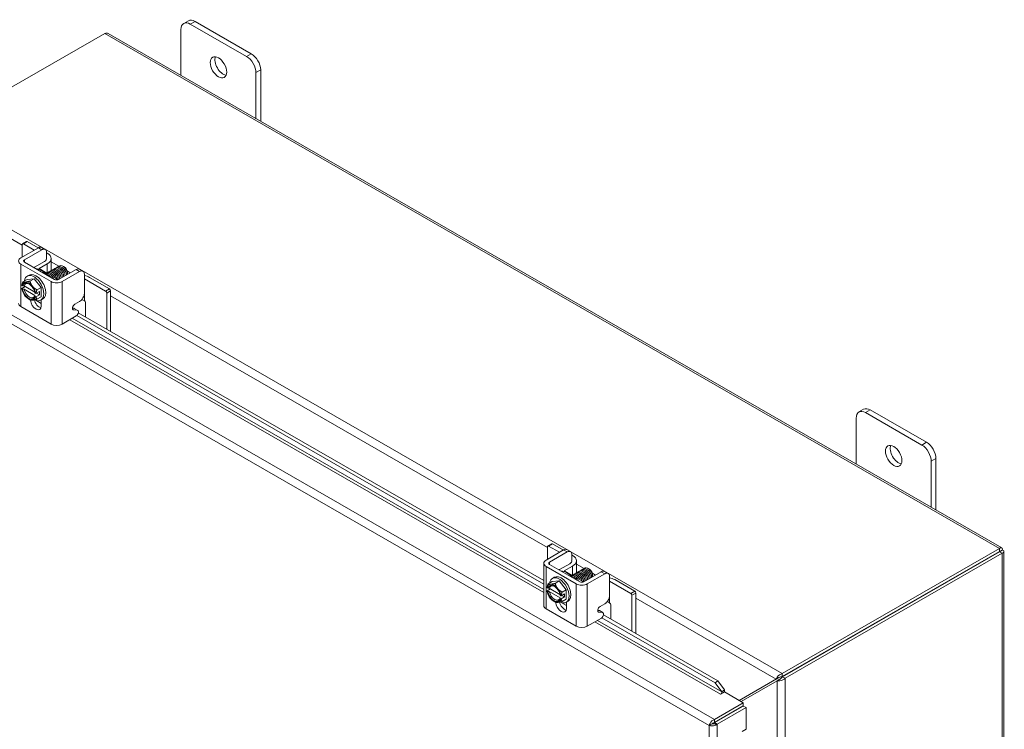
# Model space of a CAD drawing. Units: inches. Extents: x 8 to 165, y 5 to 100.
# Drawn here: x 146 to 165, y 84 to 98 of the extents above; entities that cross this region are included whole.
import ezdxf

# ---------------------------------------------------------------- set-up
doc = ezdxf.new("R2010")
doc.units = ezdxf.units.IN
doc.header["$LTSCALE"] = 10
doc.header["$MEASUREMENT"] = 0
doc.layers.add('Visible (ANSI)', color=7, linetype='Continuous', lineweight=5)
doc.layers.add('Visible Narrow (ANSI)', color=7, linetype='Continuous', lineweight=5)

msp = doc.modelspace()

# ---------------------------------------------------------------- linework, layer by layer
at = {"layer": 'Visible (ANSI)'}
for p, q in [((149.3424, 97.5072), (149.25401, 97.4563)), ((149.37877, 97.44404), (150.43943, 96.83325)), ((150.52782, 96.88415), (149.46716, 97.49494)), ((143.67239, 94.90756), (147.76618, 97.26502)), ((147.82948, 97.26398), (164.67285, 87.56453)), ((149.20199, 96.4736), (149.20199, 97.34145)), ((150.61621, 96.52706), (150.61621, 95.65921)), ((150.7046, 95.60831), (150.7046, 96.57796)), ((146.18395, 93.03491), (146.51429, 93.22514)), ((146.21164, 93.28573), (146.21164, 93.05086)), ((146.21788, 93.29951), (146.29142, 93.34186)), ((146.43686, 93.18055), (146.23285, 93.29804)), ((146.25042, 92.99664), (146.58076, 93.18687)), ((146.30639, 93.34038), (146.5104, 93.2229)), ((146.6433, 93.19324), (146.57683, 93.23152)), ((146.66984, 93.13517), (146.66984, 93.02929)), ((146.66984, 93.13109), (146.68293, 93.12355)), ((146.75615, 93.02175), (146.75615, 92.79367)), ((146.75388, 92.587), (146.18395, 92.9152)), ((146.82035, 92.62527), (146.25042, 92.95347)), ((146.63131, 92.96678), (146.43933, 92.85623)), ((146.52807, 92.83078), (146.68293, 92.91995)), ((146.67493, 92.74621), (146.52807, 92.83078)), ((147.22564, 92.8155), (146.8953, 92.62527)), ((146.99949, 92.86287), (146.99048, 92.8681)), ((147.35465, 92.7836), (147.28818, 92.82188)), ((146.22249, 92.58333), (146.30098, 92.62852)), ((146.30098, 92.62852), (146.43356, 92.64068)), ((146.30381, 92.68898), (146.33917, 92.70934)), ((146.35508, 92.59548), (146.43356, 92.64068)), ((146.43356, 92.64068), (146.56614, 92.47583)), ((146.88976, 92.6225), (146.8186, 92.66347)), ((147.29211, 92.77723), (146.96177, 92.587)), ((147.06288, 92.75278), (147.06288, 92.74527)), ((147.06288, 92.74011), (147.06288, 92.72852)), ((147.38119, 92.36568), (147.38119, 92.72553)), ((147.78142, 92.40628), (147.38296, 92.63573)), ((147.47842, 92.66546), (147.85496, 92.44863)), ((146.26866, 92.49075), (146.20461, 92.45387)), ((146.21822, 92.50432), (146.20466, 92.51213)), ((146.20466, 92.45081), (146.21822, 92.443)), ((146.44702, 92.38804), (146.24548, 92.50409)), ((146.24548, 92.44278), (146.45051, 92.32471)), ((146.48766, 92.43063), (146.56614, 92.47583)), ((146.56614, 92.47583), (146.56614, 92.29882)), ((146.33405, 92.25367), (146.35414, 92.24201)), ((146.46447, 92.36252), (146.45091, 92.37033)), ((146.45091, 92.30901), (146.46447, 92.3012)), ((146.53432, 92.39966), (146.46977, 92.36249)), ((146.53432, 92.33834), (146.46977, 92.30117)), ((146.48108, 92.369), (146.53432, 92.33834)), ((146.48766, 92.25362), (146.56614, 92.29882)), ((146.53432, 92.33834), (146.53432, 92.39966)), ((146.56331, 92.23836), (146.59866, 92.25872)), ((146.56968, 92.24203), (146.56968, 92.12287)), ((147.80263, 92.36954), (147.80263, 91.69172)), ((147.87617, 92.41188), (147.87617, 91.64937)), ((146.75388, 91.78587), (146.18395, 92.11407)), ((147.1796, 92.08389), (147.15752, 92.08558)), ((147.25562, 92.04275), (147.18915, 92.08102)), ((147.20219, 92.1596), (147.29211, 92.21138)), ((147.38296, 92.22696), (147.38332, 92.22676)), ((147.40453, 92.19001), (147.40453, 91.92097)), ((146.96177, 91.78587), (147.22915, 91.93984)), ((147.24607, 92.04561), (147.1803, 92.05065)), ((156.04039, 86.87806), (147.23791, 91.94707)), ((156.04039, 86.94791), (147.26729, 92.00001)), ((161.92992, 89.14408), (161.92992, 90.01193)), ((162.07032, 90.17768), (161.98193, 90.12678)), ((162.10669, 90.11452), (163.16735, 89.50373)), ((163.25574, 89.55463), (162.19508, 90.16542)), ((163.34413, 89.19754), (163.34413, 88.32969)), ((163.43252, 88.27879), (163.43252, 89.24844)), ((156.11738, 87.59877), (156.19092, 87.64112)), ((156.20589, 87.63964), (156.4099, 87.52216)), ((156.08345, 87.33417), (156.41379, 87.5244)), ((156.11113, 87.58499), (156.11113, 87.35012)), ((156.33636, 87.47981), (156.13235, 87.5973)), ((156.14991, 87.2959), (156.48026, 87.48613)), ((156.54279, 87.4925), (156.47633, 87.53078)), ((156.56934, 87.43443), (156.56934, 87.32855)), ((156.56934, 87.43035), (156.58242, 87.42281)), ((164.63109, 87.55316), (160.5373, 85.19571)), ((164.63109, 87.49267), (160.5373, 85.13521)), ((164.63159, 87.4918), (160.5378, 85.13434)), ((160.59013, 85.10421), (164.68392, 87.46167)), ((164.63109, 87.49267), (164.63109, 87.55316)), ((164.63159, 87.49228), (164.68392, 87.52241)), ((164.63159, 87.4918), (164.68392, 87.46167)), ((164.71475, 87.49204), (164.71475, 68.01803)), ((156.04039, 86.47318), (156.04039, 87.27432)), ((156.71984, 86.92453), (156.14991, 87.25273)), ((156.5308, 87.26604), (156.33882, 87.15549)), ((156.65564, 87.32101), (156.65564, 87.09293)), ((156.65337, 86.88626), (156.08345, 87.21446)), ((156.42756, 87.13004), (156.58242, 87.21921)), ((156.57442, 87.04547), (156.42756, 87.13004)), ((157.12514, 87.11476), (156.7948, 86.92453)), ((157.1916, 87.07649), (156.86126, 86.88626)), ((156.89899, 87.16213), (156.88997, 87.16736)), ((156.96238, 87.05204), (156.96238, 87.04453)), ((157.25414, 87.08286), (157.18768, 87.12114)), ((156.12199, 86.88259), (156.20047, 86.92778)), ((156.20047, 86.92778), (156.33305, 86.93994)), ((156.20331, 86.98824), (156.23866, 87.0086)), ((156.25457, 86.89474), (156.33305, 86.93994)), ((156.33305, 86.93994), (156.46564, 86.77509)), ((156.78925, 86.92176), (156.7181, 86.96273)), ((156.96238, 87.03937), (156.96238, 87.02778)), ((157.28069, 86.66494), (157.28069, 87.02479)), ((157.68091, 86.70554), (157.28246, 86.93499)), ((157.37792, 86.96472), (157.75445, 86.74789)), ((156.16815, 86.79001), (156.1041, 86.75313)), ((156.11772, 86.80358), (156.10416, 86.81139)), ((156.10416, 86.75007), (156.11772, 86.74226)), ((156.34652, 86.6873), (156.14498, 86.80335)), ((156.14498, 86.74204), (156.35001, 86.62397)), ((156.43382, 86.69892), (156.36927, 86.66175)), ((156.38715, 86.72989), (156.46564, 86.77509)), ((156.43382, 86.6376), (156.43382, 86.69892)), ((156.46564, 86.77509), (156.46564, 86.59808)), ((157.77566, 86.71114), (157.77566, 85.94863)), ((156.23355, 86.55293), (156.25364, 86.54127)), ((156.36396, 86.66178), (156.3504, 86.66959)), ((156.3504, 86.60827), (156.36396, 86.60046)), ((156.43382, 86.6376), (156.36927, 86.60043)), ((156.38058, 86.66826), (156.43382, 86.6376)), ((156.38715, 86.55288), (156.46564, 86.59808)), ((156.4628, 86.53762), (156.49816, 86.55798)), ((156.46917, 86.54129), (156.46917, 86.42213)), ((157.10169, 86.45886), (157.1916, 86.51064)), ((157.28246, 86.52622), (157.28281, 86.52602)), ((157.30402, 86.48927), (157.30402, 86.22023)), ((157.70212, 86.6688), (157.70212, 85.99098)), ((156.65337, 86.08513), (156.08345, 86.41333)), ((157.0791, 86.38315), (157.05701, 86.38484)), ((157.14557, 86.34487), (157.0798, 86.34991)), ((157.15511, 86.34201), (157.08864, 86.38028)), ((156.86126, 86.08513), (157.12865, 86.2391)), ((159.26974, 85.0184), (157.1374, 86.24633)), ((159.32127, 85.05858), (157.16678, 86.29927)), ((160.5373, 85.19571), (160.5373, 85.13521)), ((159.32127, 85.05858), (159.26974, 85.0184)), ((159.26974, 85.0184), (159.39423, 84.84716)), ((159.44576, 84.88734), (159.32127, 85.05858)), ((160.42278, 85.08989), (159.72617, 84.68563)), ((160.47274, 85.11865), (159.72637, 84.68551)), ((159.76317, 84.66432), (160.44128, 85.05785)), ((160.47168, 85.11805), (160.42278, 85.08989)), ((160.49008, 85.08595), (160.44128, 85.05785)), ((160.47177, 85.11811), (160.47168, 85.11805)), ((160.5378, 85.13434), (160.59013, 85.10421)), ((159.44722, 84.84626), (159.37266, 84.80332)), ((159.39423, 84.84716), (159.44576, 84.88734)), ((159.39423, 84.84716), (159.39442, 84.846)), ((159.44595, 84.88618), (159.44576, 84.88734)), ((159.44722, 84.84626), (159.80063, 84.64275)), ((159.80063, 84.64275), (159.25634, 84.32931)), ((159.37252, 84.80341), (159.37266, 84.80349)), ((159.37266, 84.80332), (159.37252, 84.80341)), ((159.80063, 84.58225), (159.80063, 84.64275)), ((159.25634, 84.26881), (159.80063, 84.58225)), ((159.25684, 84.26794), (159.80113, 84.58138)), ((159.30916, 84.23781), (159.85346, 84.55125)), ((159.80113, 84.58138), (159.85346, 84.55125)), ((159.85346, 84.55125), (159.85346, 84.14264)), ((159.25634, 84.26881), (159.25634, 84.32931)), ((159.25684, 84.26794), (159.30916, 84.23781)), ((159.21264, 84.24297), (159.16032, 84.21284)), ((159.77889, 84.0997), (159.85346, 84.14264))]:
    msp.add_line(p, q, dxfattribs=at)
for centre, major_axis, ratio, start_param, end_param in [((149.37877, 97.23966), (-0.12476, 0.21665), 0.57809312, 5.49972085, 7.07051718), ((149.46716, 97.29056), (-0.12476, 0.21665), 0.57809312, 5.49972085, 6.28318531), ((150.52782, 96.67976), (-0.12476, 0.21665), 0.57809312, 3.92892453, 5.49972085), ((149.99749, 96.67858), (0.10929, -0.18978), 0.57809312, 3.55619017, 5.86858779), ((150.43943, 96.62886), (0.12476, -0.21665), 0.57809312, 0.78733187, 2.3581282), ((146.23285, 93.27351), (-0.01497, 0.026), 0.57809312, 5.49972085, 7.07051718), ((146.30639, 93.31586), (-0.01497, 0.026), 0.57809312, 5.49972085, 6.28318531), ((146.2879, 92.97506), (-0.147, 0), 0.5758617, 5.49778714, 7.06858347), ((146.2879, 92.97506), (-0.053, 0), 0.5758617, 5.49778714, 7.06858347), ((146.54292, 93.01768), (0.125, 0), 0.5758617, 5.49778714, 6.42007293), ((146.50615, 93.02175), (0.25, 0), 0.5758617, 5.49778714, 7.06858347), ((146.48352, 92.83078), (0.0625, 0), 0.5758617, 2.35619449, 2.58491135), ((146.57074, 92.54267), (-0.15595, 0.27081), 0.57809312, 5.01746493, 5.98197678), ((146.99924, 92.78943), (0.04491, -0.07799), 0.57809312, 0.78733187, 2.35426078), ((146.99272, 92.78567), (-0.04952, 0.08599), 0.57809312, 3.89547418, 4.50475016), ((146.43356, 92.46367), (-0.12975, 0.22531), 0.57809312, 2.43442994, 6.92011703), ((146.46891, 92.48403), (-0.12975, 0.22531), 0.57809312, 3.14159265, 6.28318531), ((146.85782, 92.64686), (-0.053, 0), 0.5758617, 0.78539816, 2.35619449), ((147.30164, 92.56366), (0.25, 0), 0.5758617, 0.78539816, 1.24696819), ((147.29457, 92.58483), (-0.125, 0), 0.5758617, 3.92699082, 3.946796), ((146.33456, 92.40666), (-0.09357, 0.16248), 0.57809312, 6.02331963, 6.86915926), ((146.33456, 92.40666), (0.09357, -0.16248), 0.57809312, 4.13028245, 4.97612208), ((146.33456, 92.40666), (-0.08421, 0.14624), 0.57809312, 4.15301762, 6.84642409), ((146.33456, 92.40666), (0.08421, -0.14624), 0.57809312, 4.15301762, 6.84642409), ((146.348, 92.4144), (-0.07473, 0.12977), 0.57809312, 5.55719783, 6.81740585), ((146.348, 92.4144), (0.07473, -0.12977), 0.57809312, 4.18203585, 6.81740585), ((146.43356, 92.46367), (-0.12975, 0.22531), 0.57809312, 1.11238326, 1.15188935), ((146.33456, 92.40666), (-0.09357, 0.16248), 0.57809312, 4.97612208, 6.02331963), ((146.33456, 92.40666), (-0.09357, 0.16248), 0.57809312, 4.13028245, 4.97612208), ((146.85782, 92.64686), (-0.147, 0), 0.5758617, 0.78539816, 2.35619449), ((147.85496, 92.4241), (-0.01497, 0.026), 0.57809312, 3.92892453, 5.49972085), ((146.33456, 92.40666), (0.09357, -0.16248), 0.57809312, 4.97612208, 6.02331963), ((146.33456, 92.40666), (0.09357, -0.16248), 0.57809312, 6.02331963, 6.86915926), ((146.53538, 92.21917), (0.07111, -0.12349), 0.57809312, 4.21657985, 5.79893724), ((147.29457, 92.17606), (0.125, 0), 0.5758617, 0.78539816, 1.2682333), ((147.78142, 92.38175), (0.01497, -0.026), 0.57809312, 0.78733187, 2.3581282), ((146.2879, 92.17392), (-0.147, 0), 0.5758617, 0, 0.78539816), ((146.46891, 92.18089), (0.07111, -0.12349), 0.57809312, 3.94806373, 7.07051718), ((147.15771, 92.02643), (0.03144, 0.05459), 0.57809312, 0, 0.26975245), ((147.38332, 92.20223), (-0.01497, 0.026), 0.57809312, 3.92892453, 5.49972085), ((147.22418, 91.98816), (0.03144, 0.05459), 0.57809312, 4.03691883, 6.55293775), ((146.85782, 91.84572), (0.147, 0), 0.5758617, 3.92699082, 5.49778714), ((162.10669, 89.91013), (-0.12476, 0.21665), 0.57809312, 5.49972085, 7.07051718), ((162.19508, 89.96103), (-0.12476, 0.21665), 0.57809312, 5.49972085, 6.28318531), ((162.72541, 89.34906), (0.10929, -0.18978), 0.57809312, 3.55619017, 5.86858779), ((163.16735, 89.29934), (0.12476, -0.21665), 0.57809312, 0.78733187, 2.3581282), ((163.25574, 89.35024), (-0.12476, 0.21665), 0.57809312, 3.92892453, 5.49972085), ((156.13235, 87.57277), (-0.01497, 0.026), 0.57809312, 5.49972085, 7.07051718), ((156.20589, 87.61512), (-0.01497, 0.026), 0.57809312, 5.49972085, 6.28318531), ((156.40564, 87.32101), (0.25, 0), 0.5758617, 5.49778714, 7.06858347), ((156.18739, 87.27432), (-0.147, 0), 0.5758617, 5.49778714, 7.06858347), ((156.18739, 87.27432), (-0.053, 0), 0.5758617, 5.49778714, 7.06858347), ((156.44241, 87.31694), (0.125, 0), 0.5758617, 5.49778714, 6.42007293), ((156.36841, 86.78329), (-0.12975, 0.22531), 0.57809312, 3.14159265, 6.28318531), ((156.38302, 87.13004), (0.0625, 0), 0.5758617, 2.35619449, 2.58491135), ((156.47023, 86.84193), (-0.15595, 0.27081), 0.57809312, 5.01746493, 5.98197678), ((156.89874, 87.08869), (0.04491, -0.07799), 0.57809312, 0.78733187, 2.35426078), ((156.89222, 87.08493), (-0.04952, 0.08599), 0.57809312, 3.89547418, 4.50475016), ((156.23406, 86.70592), (-0.09357, 0.16248), 0.57809312, 6.02331963, 6.86915926), ((156.23406, 86.70592), (-0.08421, 0.14624), 0.57809312, 4.15301762, 6.84642409), ((156.24749, 86.71366), (-0.07473, 0.12977), 0.57809312, 5.55719783, 6.81740585), ((156.33305, 86.76293), (-0.12975, 0.22531), 0.57809312, 2.43442994, 6.92011703), ((156.23406, 86.70592), (-0.09357, 0.16248), 0.57809312, 4.97612208, 6.02331963), ((156.75732, 86.94612), (-0.147, 0), 0.5758617, 0.78539816, 2.35619449), ((156.75732, 86.94612), (-0.053, 0), 0.5758617, 0.78539816, 2.35619449), ((157.20114, 86.86292), (0.25, 0), 0.5758617, 0.78539816, 1.24696819), ((157.19407, 86.88409), (-0.125, 0), 0.5758617, 3.92699082, 3.946796), ((156.23406, 86.70592), (0.09357, -0.16248), 0.57809312, 4.13028245, 4.97612208), ((156.23406, 86.70592), (0.08421, -0.14624), 0.57809312, 4.15301762, 6.84642409), ((156.24749, 86.71366), (0.07473, -0.12977), 0.57809312, 4.18203585, 6.81740585), ((156.33305, 86.76293), (-0.12975, 0.22531), 0.57809312, 1.11238326, 1.15188935), ((156.23406, 86.70592), (-0.09357, 0.16248), 0.57809312, 4.13028245, 4.97612208), ((157.68091, 86.68101), (0.01497, -0.026), 0.57809312, 0.78733187, 2.3581282), ((157.75445, 86.72336), (-0.01497, 0.026), 0.57809312, 3.92892453, 5.49972085), ((156.23406, 86.70592), (0.09357, -0.16248), 0.57809312, 4.97612208, 6.02331963), ((156.36841, 86.48015), (0.07111, -0.12349), 0.57809312, 3.94806373, 7.07051718), ((156.23406, 86.70592), (0.09357, -0.16248), 0.57809312, 6.02331963, 6.86915926), ((156.43488, 86.51843), (0.07111, -0.12349), 0.57809312, 4.21657985, 5.79893724), ((157.19407, 86.47532), (0.125, 0), 0.5758617, 0.78539816, 1.2682333), ((157.28281, 86.50149), (-0.01497, 0.026), 0.57809312, 3.92892453, 5.49972085), ((156.18739, 86.47318), (-0.147, 0), 0.5758617, 0, 0.78539816), ((157.05721, 86.32569), (0.03144, 0.05459), 0.57809312, 0, 0.26975245), ((157.12368, 86.28742), (0.03144, 0.05459), 0.57809312, 4.03691883, 6.55293775), ((156.75732, 86.14498), (0.147, 0), 0.5758617, 3.92699082, 5.49778714), ((159.37266, 84.82904), (-0.01559, -0.02708), 0.57809312, 0.78346445, 2.52879371), ((159.37266, 84.82904), (0.05252, 0.09121), 0.57809312, 5.19241322, 5.67038636)]:
    msp.add_ellipse(centre, major_axis=major_axis, ratio=ratio, start_param=start_param, end_param=end_param, dxfattribs=at)
for centre in [(149.9091, 96.62768), (162.63702, 89.29816)]:
    msp.add_ellipse(centre, major_axis=(-0.10929, 0.18978), ratio=0.57809312, dxfattribs=at)
for points in [[(147.76618, 97.26502), (147.78921, 97.27415), (147.81192, 97.27351), (147.82938, 97.26375)], [(146.51429, 93.22514), (146.53884, 93.23928), (146.55968, 93.24139), (146.57683, 93.23152)], [(147.05157, 92.79596), (147.04072, 92.8185), (147.02367, 92.83956), (147.00512, 92.85385)], [(146.75926, 92.66021), (146.75119, 92.67159), (146.74183, 92.68199), (146.73186, 92.6904)], [(156.41379, 87.5244), (156.43834, 87.53854), (156.45918, 87.54065), (156.47633, 87.53078)], [(156.95107, 87.09522), (156.94021, 87.11776), (156.92316, 87.13882), (156.90462, 87.15311)], [(156.65876, 86.95947), (156.65069, 86.97085), (156.64133, 86.98125), (156.63136, 86.98966)], [(160.47842, 85.12145), (160.4761, 85.12045), (160.47387, 85.11931), (160.47177, 85.11811)], [(160.5373, 85.13521), (160.51432, 85.13616), (160.4921, 85.12733), (160.47842, 85.12145)], [(160.49008, 85.08595), (160.49229, 85.08722), (160.49451, 85.08867), (160.49665, 85.09027)], [(160.5378, 85.13434), (160.52718, 85.11405), (160.50856, 85.09924), (160.49665, 85.09027)], [(159.29863, 84.23039), (159.30234, 84.23272), (159.30586, 84.2352), (159.30916, 84.23781)]]:
    msp.add_open_spline(points, degree=3, dxfattribs=at)
for points, knots in [([(146.58076, 93.18687), (146.58703, 93.19048), (146.59327, 93.19343), (146.60532, 93.19758), (146.61103, 93.19882), (146.62922, 93.2001), (146.63847, 93.19635), (146.65132, 93.18821), (146.6583, 93.18188), (146.6678, 93.16096), (146.66984, 93.14884), (146.66984, 93.13517)], [-0.542847877, -0.542847877, -0.542847877, -0.542847877, -0.476540017, -0.476540017, -0.412983502, -0.412983502, -0.266663188, -0.266663188, -0.127443314, -0.127443314, -0.000000352, -0.000000352, -0.000000352, -0.000000352]), ([(146.74545, 92.7849), (146.7463, 92.78583), (146.74718, 92.78672), (146.74809, 92.78757), (146.76806, 92.80625), (146.8017, 92.80434), (146.83377, 92.78311), (146.86585, 92.76189), (146.8952, 92.72219), (146.90862, 92.68316), (146.91404, 92.66739), (146.91678, 92.65197), (146.91699, 92.63809)], [-54.38110073, -54.38110073, -54.38110073, -54.38110073, -54.33340056, -54.33340056, -54.33340056, -53.28442548, -53.28442548, -53.28442548, -52.2354504, -52.2354504, -52.2354504, -51.8115256, -51.8115256, -51.8115256, -51.8115256]), ([(146.77071, 92.79944), (146.77175, 92.80058), (146.77283, 92.80166), (146.77395, 92.80268), (146.79419, 92.82098), (146.82797, 92.81858), (146.86001, 92.797), (146.89204, 92.77542), (146.92116, 92.73552), (146.93428, 92.69651), (146.93944, 92.68115), (146.94205, 92.66616), (146.94225, 92.65263)], [-48.09791543, -48.09791543, -48.09791543, -48.09791543, -48.03955007, -48.03955007, -48.03955007, -46.99057499, -46.99057499, -46.99057499, -45.94159991, -45.94159991, -45.94159991, -45.52834029, -45.52834029, -45.52834029, -45.52834029]), ([(146.79597, 92.81398), (146.79719, 92.81533), (146.79848, 92.81659), (146.79983, 92.81777), (146.82032, 92.83569), (146.85425, 92.83281), (146.88624, 92.81088), (146.91823, 92.78895), (146.94712, 92.74884), (146.95992, 92.70987), (146.96484, 92.69491), (146.96732, 92.68035), (146.96751, 92.66717)], [-41.81473012, -41.81473012, -41.81473012, -41.81473012, -41.74569958, -41.74569958, -41.74569958, -40.6967245, -40.6967245, -40.6967245, -39.64774942, -39.64774942, -39.64774942, -39.24515498, -39.24515498, -39.24515498, -39.24515498]), ([(146.82122, 92.82852), (146.82264, 92.83008), (146.82413, 92.83152), (146.82571, 92.83286), (146.84646, 92.85039), (146.88052, 92.84703), (146.91247, 92.82475), (146.94441, 92.80247), (146.97306, 92.76215), (146.98556, 92.72322), (146.99023, 92.70868), (146.99259, 92.69454), (146.99277, 92.68171)], [-35.53154481, -35.53154481, -35.53154481, -35.53154481, -35.45184909, -35.45184909, -35.45184909, -34.40287401, -34.40287401, -34.40287401, -33.35389892, -33.35389892, -33.35389892, -32.96196967, -32.96196967, -32.96196967, -32.96196967]), ([(146.84648, 92.84306), (146.84809, 92.84482), (146.84979, 92.84645), (146.8516, 92.84793), (146.87261, 92.86507), (146.9068, 92.86123), (146.93869, 92.83861), (146.97058, 92.81598), (146.999, 92.77547), (147.01119, 92.73658), (147.01563, 92.72244), (147.01786, 92.70873), (147.01803, 92.69625)], [-29.2483595, -29.2483595, -29.2483595, -29.2483595, -29.15799859, -29.15799859, -29.15799859, -28.10902351, -28.10902351, -28.10902351, -27.06004843, -27.06004843, -27.06004843, -26.67878437, -26.67878437, -26.67878437, -26.67878437]), ([(146.87174, 92.85759), (146.87353, 92.85957), (146.87545, 92.86137), (146.8775, 92.86299), (146.89876, 92.87974), (146.93308, 92.87542), (146.96492, 92.85245), (146.99675, 92.82949), (147.02493, 92.78878), (147.03682, 92.74994), (147.04101, 92.73621), (147.04313, 92.72291), (147.04329, 92.71079)], [-22.9651742, -22.9651742, -22.9651742, -22.9651742, -22.8641481, -22.8641481, -22.8641481, -21.81517302, -21.81517302, -21.81517302, -20.76619794, -20.76619794, -20.76619794, -20.39559906, -20.39559906, -20.39559906, -20.39559906]), ([(146.897, 92.87213), (146.89898, 92.87432), (146.90112, 92.87629), (146.90341, 92.87804), (146.92367, 92.89345), (146.95537, 92.89027), (146.98557, 92.87019)], [-16.68198889, -16.68198889, -16.68198889, -16.68198889, -16.57029761, -16.57029761, -16.57029761, -15.58229956, -15.58229956, -15.58229956, -15.58229956]), ([(146.98798, 92.71417), (146.98584, 92.72757), (146.98114, 92.74205), (146.97395, 92.75607), (146.96403, 92.77542), (146.94963, 92.79335), (146.93385, 92.80658)], [26.83969057, 26.83969057, 26.83969057, 26.83969057, 27.32215125, 27.32215125, 27.32215125, 27.98781987, 27.98781987, 27.98781987, 27.98781987]), ([(147.01347, 92.72861), (147.01304, 92.73132), (147.0125, 92.73408), (147.01184, 92.73688), (147.00474, 92.76697), (146.98408, 92.80048), (146.95919, 92.82134)], [20.55650526, 20.55650526, 20.55650526, 20.55650526, 20.65426514, 20.65426514, 20.65426514, 21.70463456, 21.70463456, 21.70463456, 21.70463456]), ([(147.05157, 92.79596), (147.0481, 92.80395), (147.04392, 92.81182), (147.0343, 92.82697), (147.02889, 92.83416), (147.01448, 92.85047), (147.0051, 92.85871), (146.99097, 92.86796), (146.98647, 92.87045), (146.98201, 92.87248)], [-2.049810816, -2.049810816, -2.049810816, -2.049810816, -1.981462379, -1.981462379, -1.912460776, -1.912460776, -1.810883602, -1.810883602, -1.763829014, -1.763829014, -1.763829014, -1.763829014]), ([(147.0386, 92.74315), (147.03469, 92.76612), (147.02304, 92.79232), (147.00613, 92.81356), (146.99949, 92.8219), (146.99213, 92.82936), (146.98443, 92.83568)], [14.27331995, 14.27331995, 14.27331995, 14.27331995, 15.09769338, 15.09769338, 15.09769338, 15.42144926, 15.42144926, 15.42144926, 15.42144926]), ([(146.98557, 92.87019), (146.99726, 92.8619), (147.0084, 92.85173), (147.02855, 92.82861), (147.03736, 92.81588), (147.05124, 92.79016), (147.05631, 92.77744), (147.06172, 92.75633), (147.06288, 92.7478), (147.06288, 92.74011)], [-0.553877981, -0.553877981, -0.553877981, -0.553877981, -0.437205059, -0.437205059, -0.320401566, -0.320401566, -0.208600549, -0.208600549, -0.124982994, -0.124982994, -0.124982994, -0.124982994]), ([(147.06265, 92.72165), (147.06339, 92.73234), (147.06237, 92.74419), (147.05655, 92.77055), (147.05137, 92.78495), (147.03732, 92.81319), (147.02854, 92.82675), (147.0084, 92.8512), (146.99721, 92.86183), (146.98557, 92.87019)], [-0.4739195, -0.4739195, -0.4739195, -0.4739195, -0.366129615, -0.366129615, -0.245448472, -0.245448472, -0.123405165, -0.123405165, 0, 0, 0, 0]), ([(147.28818, 92.82188), (147.28778, 92.82211), (147.28738, 92.82233), (147.27909, 92.82679), (147.27015, 92.8287), (147.24907, 92.82668), (147.23751, 92.82234), (147.22564, 92.8155)], [-0.251968763, -0.251968763, -0.251968763, -0.251968763, -0.246044197, -0.246044197, -0.12792781, -0.12792781, 0, 0, 0, 0]), ([(146.65203, 92.73339), (146.67146, 92.74694), (146.70046, 92.74487), (146.72884, 92.72744), (146.75602, 92.71075), (146.78178, 92.68052), (146.79795, 92.64799)], [-79.38384398, -79.38384398, -79.38384398, -79.38384398, -78.45982745, -78.45982745, -78.45982745, -77.57474438, -77.57474438, -77.57474438, -77.57474438]), ([(146.65728, 92.72768), (146.67143, 92.72758), (146.68709, 92.72285), (146.7026, 92.7135), (146.72176, 92.70196), (146.74028, 92.68366), (146.75528, 92.6625)], [-85.25852027, -85.25852027, -85.25852027, -85.25852027, -84.75367794, -84.75367794, -84.75367794, -84.13034492, -84.13034492, -84.13034492, -84.13034492]), ([(146.67016, 92.7418), (146.67029, 92.74193), (146.67041, 92.74205), (146.67053, 92.74218), (146.68971, 92.762), (146.72289, 92.76153), (146.75507, 92.74138), (146.78258, 92.72415), (146.8085, 92.69314), (146.8244, 92.66008)], [-73.22170299, -73.22170299, -73.22170299, -73.22170299, -73.21495204, -73.21495204, -73.21495204, -72.16597696, -72.16597696, -72.16597696, -71.26932005, -71.26932005, -71.26932005, -71.26932005]), ([(146.69494, 92.75582), (146.69541, 92.75633), (146.69589, 92.75683), (146.69638, 92.75732), (146.71582, 92.77676), (146.74916, 92.77581), (146.78131, 92.7553), (146.81346, 92.73479), (146.84325, 92.69553), (146.85727, 92.65646), (146.8595, 92.65026), (146.86131, 92.64411), (146.86272, 92.63807)], [-66.94747135, -66.94747135, -66.94747135, -66.94747135, -66.92110155, -66.92110155, -66.92110155, -65.87212647, -65.87212647, -65.87212647, -64.82315138, -64.82315138, -64.82315138, -64.65678174, -64.65678174, -64.65678174, -64.65678174]), ([(146.72019, 92.77036), (146.72085, 92.77108), (146.72153, 92.77178), (146.72223, 92.77245), (146.74194, 92.79151), (146.77542, 92.79008), (146.80754, 92.76921), (146.83966, 92.74834), (146.86923, 92.70887), (146.88295, 92.66981), (146.88861, 92.65369), (146.8915, 92.6379), (146.89173, 92.6237)], [-60.66428604, -60.66428604, -60.66428604, -60.66428604, -60.62725106, -60.62725106, -60.62725106, -59.57827597, -59.57827597, -59.57827597, -58.52930089, -58.52930089, -58.52930089, -58.09627134, -58.09627134, -58.09627134, -58.09627134]), ([(146.78804, 92.66973), (146.78286, 92.67775), (146.77702, 92.68537), (146.77064, 92.69221), (146.76633, 92.69684), (146.76181, 92.70109), (146.75716, 92.7049)], [71.485686377, 71.485686377, 71.485686377, 71.485686377, 71.774725309, 71.774725309, 71.774725309, 71.970117021, 71.970117021, 71.970117021, 71.970117021]), ([(146.82719, 92.6585), (146.82468, 92.66447), (146.82175, 92.67041), (146.81839, 92.67622), (146.80883, 92.69278), (146.79611, 92.70781), (146.78234, 92.71929)], [64.903511393, 64.903511393, 64.903511393, 64.903511393, 65.1068392, 65.1068392, 65.1068392, 65.686931714, 65.686931714, 65.686931714, 65.686931714]), ([(146.86189, 92.64139), (146.86111, 92.64646), (146.85993, 92.6517), (146.85833, 92.65704), (146.84995, 92.68515), (146.83045, 92.71483), (146.80764, 92.73405)], [58.2556171, 58.2556171, 58.2556171, 58.2556171, 58.43895309, 58.43895309, 58.43895309, 59.40374641, 59.40374641, 59.40374641, 59.40374641]), ([(146.88714, 92.65588), (146.88283, 92.68122), (146.86884, 92.71052), (146.8492, 92.73275), (146.84406, 92.73857), (146.83858, 92.74384), (146.83292, 92.74849)], [51.97243179, 51.97243179, 51.97243179, 51.97243179, 52.88238133, 52.88238133, 52.88238133, 53.1205611, 53.1205611, 53.1205611, 53.1205611]), ([(146.91221, 92.67053), (146.90986, 92.68514), (146.90447, 92.70101), (146.89622, 92.71616), (146.88644, 92.73412), (146.87287, 92.75057), (146.85809, 92.76293)], [45.68924649, 45.68924649, 45.68924649, 45.68924649, 46.21449522, 46.21449522, 46.21449522, 46.83737579, 46.83737579, 46.83737579, 46.83737579]), ([(146.93768, 92.685), (146.93708, 92.68889), (146.93624, 92.69288), (146.93515, 92.69694), (146.92736, 92.72608), (146.90726, 92.75766), (146.88341, 92.7777)], [39.40606118, 39.40606118, 39.40606118, 39.40606118, 39.54660912, 39.54660912, 39.54660912, 40.55419049, 40.55419049, 40.55419049, 40.55419049]), ([(146.96287, 92.69951), (146.95875, 92.72367), (146.94597, 92.75142), (146.9277, 92.7732), (146.92178, 92.78026), (146.91536, 92.7866), (146.90868, 92.79208)], [33.12287587, 33.12287587, 33.12287587, 33.12287587, 33.99003736, 33.99003736, 33.99003736, 34.27100518, 34.27100518, 34.27100518, 34.27100518]), ([(147.38119, 92.72553), (147.38119, 92.73965), (147.37901, 92.75156), (147.37467, 92.76119), (147.3725, 92.766), (147.36978, 92.77025), (147.36652, 92.77394), (147.36326, 92.77764), (147.35941, 92.78079), (147.3551, 92.78334), (147.33787, 92.79351), (147.31688, 92.79149), (147.29211, 92.77723)], [-1, -1, -1, -1, -0.75, -0.75, -0.75, -0.625, -0.625, -0.625, -0.5, -0.5, -0.5, 0, 0, 0, 0]), ([(147.29211, 92.21138), (147.30433, 92.21842), (147.31571, 92.22749), (147.3262, 92.23855), (147.33144, 92.24409), (147.33647, 92.25012), (147.34129, 92.25667), (147.34611, 92.26321), (147.35076, 92.27034), (147.3551, 92.27782), (147.37249, 92.30776), (147.38119, 92.33705), (147.38119, 92.36568)], [-1, -1, -1, -1, -0.75, -0.75, -0.75, -0.625, -0.625, -0.625, -0.5, -0.5, -0.5, 0, 0, 0, 0]), ([(147.1803, 92.05065), (147.1704, 92.0514), (147.16366, 92.05561), (147.16013, 92.06322), (147.15837, 92.06702), (147.1574, 92.07169), (147.15723, 92.07722), (147.15706, 92.08275), (147.15769, 92.08917), (147.15911, 92.09638), (147.16194, 92.11079), (147.16698, 92.12333), (147.17414, 92.13384), (147.1813, 92.14436), (147.19065, 92.15295), (147.20219, 92.1596)], [-1, -1, -1, -1, -0.75, -0.75, -0.75, -0.625, -0.625, -0.625, -0.5, -0.5, -0.5, -0.25, -0.25, -0.25, 0, 0, 0, 0]), ([(156.48026, 87.48613), (156.48653, 87.48974), (156.49277, 87.49269), (156.50482, 87.49684), (156.51053, 87.49808), (156.52872, 87.49936), (156.53796, 87.49561), (156.55082, 87.48747), (156.55779, 87.48114), (156.5673, 87.46022), (156.56934, 87.4481), (156.56934, 87.43443)], [-0.542847877, -0.542847877, -0.542847877, -0.542847877, -0.476540017, -0.476540017, -0.412983502, -0.412983502, -0.266663188, -0.266663188, -0.127443314, -0.127443314, -0.000000352, -0.000000352, -0.000000352, -0.000000352]), ([(164.68392, 87.52241), (164.68894, 87.55093), (164.67777, 87.56942), (164.65864, 87.567), (164.65033, 87.56596), (164.64072, 87.56122), (164.63109, 87.55316)], [0, 0, 0, 0, 1.09505807, 1.09505807, 1.09505807, 1.57079633, 1.57079633, 1.57079633, 1.57079633]), ([(164.63159, 87.49228), (164.63839, 87.501), (164.63591, 87.50345), (164.63182, 87.49437), (164.63158, 87.49384), (164.63134, 87.49327), (164.63109, 87.49267)], [0, 0, 0, 0, 1.48347479, 1.48347479, 1.48347479, 1.57079633, 1.57079633, 1.57079633, 1.57079633]), ([(164.63159, 87.49228), (164.64252, 87.49385), (164.64337, 87.49053), (164.63344, 87.49157), (164.63285, 87.49163), (164.63224, 87.49171), (164.63159, 87.4918)], [0, 0, 0, 0, 1.48347479, 1.48347479, 1.48347479, 1.57079633, 1.57079633, 1.57079633, 1.57079633]), ([(164.68392, 87.46167), (164.71109, 87.47151), (164.72145, 87.49032), (164.70974, 87.50559), (164.70465, 87.51222), (164.69572, 87.51814), (164.68392, 87.52241)], [0, 0, 0, 0, 1.09505807, 1.09505807, 1.09505807, 1.57079633, 1.57079633, 1.57079633, 1.57079633]), ([(156.55152, 87.03265), (156.57095, 87.0462), (156.59996, 87.04413), (156.62833, 87.0267), (156.65551, 87.01001), (156.68127, 86.97978), (156.69744, 86.94725)], [-79.38384398, -79.38384398, -79.38384398, -79.38384398, -78.45982745, -78.45982745, -78.45982745, -77.57474438, -77.57474438, -77.57474438, -77.57474438]), ([(156.56966, 87.04106), (156.56978, 87.04119), (156.5699, 87.04131), (156.57003, 87.04144), (156.5892, 87.06126), (156.62238, 87.06079), (156.65457, 87.04064), (156.68208, 87.02341), (156.708, 86.9924), (156.72389, 86.95934)], [-73.22170299, -73.22170299, -73.22170299, -73.22170299, -73.21495204, -73.21495204, -73.21495204, -72.16597696, -72.16597696, -72.16597696, -71.26932005, -71.26932005, -71.26932005, -71.26932005]), ([(156.59443, 87.05508), (156.5949, 87.05559), (156.59538, 87.05609), (156.59587, 87.05658), (156.61531, 87.07602), (156.64865, 87.07507), (156.6808, 87.05456), (156.71296, 87.03405), (156.74275, 86.99479), (156.75677, 86.95572), (156.75899, 86.94952), (156.76081, 86.94337), (156.76222, 86.93733)], [-66.94747135, -66.94747135, -66.94747135, -66.94747135, -66.92110155, -66.92110155, -66.92110155, -65.87212647, -65.87212647, -65.87212647, -64.82315138, -64.82315138, -64.82315138, -64.65678174, -64.65678174, -64.65678174, -64.65678174]), ([(156.61969, 87.06962), (156.62035, 87.07034), (156.62103, 87.07104), (156.62172, 87.07171), (156.64143, 87.09077), (156.67492, 87.08934), (156.70704, 87.06847), (156.73915, 87.0476), (156.76872, 87.00813), (156.78244, 86.96907), (156.78811, 86.95295), (156.79099, 86.93716), (156.79122, 86.92296)], [-60.66428604, -60.66428604, -60.66428604, -60.66428604, -60.62725106, -60.62725106, -60.62725106, -59.57827597, -59.57827597, -59.57827597, -58.52930089, -58.52930089, -58.52930089, -58.09627134, -58.09627134, -58.09627134, -58.09627134]), ([(156.64495, 87.08416), (156.64579, 87.08509), (156.64667, 87.08598), (156.64758, 87.08683), (156.66755, 87.10551), (156.70119, 87.1036), (156.73327, 87.08237), (156.76535, 87.06115), (156.79469, 87.02145), (156.80811, 86.98242), (156.81353, 86.96665), (156.81628, 86.95123), (156.81648, 86.93735)], [-54.38110073, -54.38110073, -54.38110073, -54.38110073, -54.33340056, -54.33340056, -54.33340056, -53.28442548, -53.28442548, -53.28442548, -52.2354504, -52.2354504, -52.2354504, -51.8115256, -51.8115256, -51.8115256, -51.8115256]), ([(156.6702, 87.0987), (156.67124, 87.09984), (156.67232, 87.10092), (156.67345, 87.10194), (156.69368, 87.12024), (156.72746, 87.11784), (156.7595, 87.09626), (156.79154, 87.07468), (156.82066, 87.03478), (156.83377, 86.99577), (156.83894, 86.98041), (156.84155, 86.96542), (156.84174, 86.95189)], [-48.09791543, -48.09791543, -48.09791543, -48.09791543, -48.03955007, -48.03955007, -48.03955007, -46.99057499, -46.99057499, -46.99057499, -45.94159991, -45.94159991, -45.94159991, -45.52834029, -45.52834029, -45.52834029, -45.52834029]), ([(156.69546, 87.11324), (156.69669, 87.11459), (156.69797, 87.11585), (156.69932, 87.11703), (156.71982, 87.13495), (156.75374, 87.13207), (156.78573, 87.11014), (156.81772, 87.08821), (156.84661, 87.0481), (156.85942, 87.00913), (156.86433, 86.99417), (156.86682, 86.97961), (156.867, 86.96643)], [-41.81473012, -41.81473012, -41.81473012, -41.81473012, -41.74569958, -41.74569958, -41.74569958, -40.6967245, -40.6967245, -40.6967245, -39.64774942, -39.64774942, -39.64774942, -39.24515498, -39.24515498, -39.24515498, -39.24515498]), ([(156.72072, 87.12778), (156.72213, 87.12934), (156.72363, 87.13078), (156.72521, 87.13212), (156.74596, 87.14965), (156.78002, 87.14629), (156.81196, 87.12401), (156.8439, 87.10173), (156.87256, 87.06141), (156.88506, 87.02248), (156.88973, 87.00794), (156.89209, 86.9938), (156.89226, 86.98097)], [-35.53154481, -35.53154481, -35.53154481, -35.53154481, -35.45184909, -35.45184909, -35.45184909, -34.40287401, -34.40287401, -34.40287401, -33.35389892, -33.35389892, -33.35389892, -32.96196967, -32.96196967, -32.96196967, -32.96196967]), ([(156.78663, 86.95514), (156.78232, 86.98048), (156.76834, 87.00978), (156.7487, 87.03201), (156.74356, 87.03783), (156.73808, 87.0431), (156.73242, 87.04775)], [51.97243179, 51.97243179, 51.97243179, 51.97243179, 52.88238133, 52.88238133, 52.88238133, 53.1205611, 53.1205611, 53.1205611, 53.1205611]), ([(156.74598, 87.14232), (156.74758, 87.14408), (156.74929, 87.14571), (156.7511, 87.14719), (156.77211, 87.16433), (156.8063, 87.16049), (156.83819, 87.13787), (156.87008, 87.11524), (156.8985, 87.07473), (156.91069, 87.03584), (156.91512, 87.0217), (156.91735, 87.00799), (156.91752, 86.99551)], [-29.2483595, -29.2483595, -29.2483595, -29.2483595, -29.15799859, -29.15799859, -29.15799859, -28.10902351, -28.10902351, -28.10902351, -27.06004843, -27.06004843, -27.06004843, -26.67878437, -26.67878437, -26.67878437, -26.67878437]), ([(156.8117, 86.96979), (156.80935, 86.9844), (156.80397, 87.00027), (156.79572, 87.01542), (156.78594, 87.03338), (156.77237, 87.04983), (156.75759, 87.06219)], [45.68924649, 45.68924649, 45.68924649, 45.68924649, 46.21449522, 46.21449522, 46.21449522, 46.83737579, 46.83737579, 46.83737579, 46.83737579]), ([(156.77124, 87.15685), (156.77303, 87.15883), (156.77495, 87.16063), (156.77699, 87.16225), (156.79826, 87.179), (156.83258, 87.17468), (156.86441, 87.15171), (156.89625, 87.12875), (156.92443, 87.08804), (156.93631, 87.0492), (156.94051, 87.03547), (156.94262, 87.02217), (156.94278, 87.01005)], [-22.9651742, -22.9651742, -22.9651742, -22.9651742, -22.8641481, -22.8641481, -22.8641481, -21.81517302, -21.81517302, -21.81517302, -20.76619794, -20.76619794, -20.76619794, -20.39559906, -20.39559906, -20.39559906, -20.39559906]), ([(156.83718, 86.98426), (156.83657, 86.98815), (156.83573, 86.99214), (156.83464, 86.9962), (156.82686, 87.02534), (156.80675, 87.05692), (156.78291, 87.07696)], [39.40606118, 39.40606118, 39.40606118, 39.40606118, 39.54660912, 39.54660912, 39.54660912, 40.55419049, 40.55419049, 40.55419049, 40.55419049]), ([(156.7965, 87.17139), (156.79847, 87.17358), (156.80061, 87.17555), (156.8029, 87.1773), (156.82317, 87.19271), (156.85487, 87.18953), (156.88507, 87.16945)], [-16.68198889, -16.68198889, -16.68198889, -16.68198889, -16.57029761, -16.57029761, -16.57029761, -15.58229956, -15.58229956, -15.58229956, -15.58229956]), ([(156.86236, 86.99877), (156.85825, 87.02293), (156.84546, 87.05068), (156.8272, 87.07246), (156.82128, 87.07952), (156.81485, 87.08586), (156.80817, 87.09134)], [33.12287587, 33.12287587, 33.12287587, 33.12287587, 33.99003736, 33.99003736, 33.99003736, 34.27100518, 34.27100518, 34.27100518, 34.27100518]), ([(156.88747, 87.01343), (156.88534, 87.02683), (156.88063, 87.04131), (156.87344, 87.05533), (156.86352, 87.07468), (156.84913, 87.09261), (156.83334, 87.10584)], [26.83969057, 26.83969057, 26.83969057, 26.83969057, 27.32215125, 27.32215125, 27.32215125, 27.98781987, 27.98781987, 27.98781987, 27.98781987]), ([(156.91296, 87.02787), (156.91254, 87.03058), (156.912, 87.03334), (156.91134, 87.03614), (156.90423, 87.06623), (156.88357, 87.09974), (156.85868, 87.1206)], [20.55650526, 20.55650526, 20.55650526, 20.55650526, 20.65426514, 20.65426514, 20.65426514, 21.70463456, 21.70463456, 21.70463456, 21.70463456]), ([(156.95107, 87.09522), (156.9476, 87.10321), (156.94341, 87.11108), (156.93379, 87.12623), (156.92839, 87.13342), (156.91397, 87.14973), (156.90459, 87.15797), (156.89046, 87.16722), (156.88597, 87.16971), (156.8815, 87.17174)], [-2.049810816, -2.049810816, -2.049810816, -2.049810816, -1.981462379, -1.981462379, -1.912460776, -1.912460776, -1.810883602, -1.810883602, -1.763829014, -1.763829014, -1.763829014, -1.763829014]), ([(156.93809, 87.04241), (156.93419, 87.06538), (156.92253, 87.09158), (156.90563, 87.11282), (156.89899, 87.12116), (156.89163, 87.12862), (156.88393, 87.13494)], [14.27331995, 14.27331995, 14.27331995, 14.27331995, 15.09769338, 15.09769338, 15.09769338, 15.42144926, 15.42144926, 15.42144926, 15.42144926]), ([(156.88507, 87.16945), (156.89675, 87.16116), (156.90789, 87.15099), (156.92804, 87.12787), (156.93686, 87.11514), (156.95074, 87.08942), (156.95581, 87.0767), (156.96121, 87.05559), (156.96238, 87.04706), (156.96238, 87.03937)], [-0.553877981, -0.553877981, -0.553877981, -0.553877981, -0.437205059, -0.437205059, -0.320401566, -0.320401566, -0.208600549, -0.208600549, -0.124982994, -0.124982994, -0.124982994, -0.124982994]), ([(156.96215, 87.02091), (156.96288, 87.0316), (156.96186, 87.04345), (156.95604, 87.06981), (156.95087, 87.08421), (156.93682, 87.11245), (156.92804, 87.12601), (156.9079, 87.15046), (156.89671, 87.16109), (156.88507, 87.16945)], [-0.4739195, -0.4739195, -0.4739195, -0.4739195, -0.366129615, -0.366129615, -0.245448472, -0.245448472, -0.123405165, -0.123405165, 0, 0, 0, 0]), ([(157.18768, 87.12114), (157.18727, 87.12137), (157.18687, 87.12159), (157.17858, 87.12605), (157.16965, 87.12796), (157.14856, 87.12594), (157.13701, 87.1216), (157.12514, 87.11476)], [-0.251968763, -0.251968763, -0.251968763, -0.251968763, -0.246044197, -0.246044197, -0.12792781, -0.12792781, 0, 0, 0, 0]), ([(157.28069, 87.02479), (157.28069, 87.03891), (157.27851, 87.05082), (157.27417, 87.06045), (157.27199, 87.06526), (157.26928, 87.06951), (157.26602, 87.0732), (157.26275, 87.0769), (157.2589, 87.08005), (157.2546, 87.0826), (157.23736, 87.09277), (157.21637, 87.09075), (157.1916, 87.07649)], [-1, -1, -1, -1, -0.75, -0.75, -0.75, -0.625, -0.625, -0.625, -0.5, -0.5, -0.5, 0, 0, 0, 0]), ([(156.55677, 87.02694), (156.57092, 87.02684), (156.58658, 87.02211), (156.6021, 87.01276), (156.62125, 87.00122), (156.63977, 86.98292), (156.65477, 86.96176)], [-85.25852027, -85.25852027, -85.25852027, -85.25852027, -84.75367794, -84.75367794, -84.75367794, -84.13034492, -84.13034492, -84.13034492, -84.13034492]), ([(156.68753, 86.96899), (156.68236, 86.97701), (156.67651, 86.98463), (156.67013, 86.99147), (156.66582, 86.9961), (156.6613, 87.00035), (156.65666, 87.00416)], [71.485686377, 71.485686377, 71.485686377, 71.485686377, 71.774725309, 71.774725309, 71.774725309, 71.970117021, 71.970117021, 71.970117021, 71.970117021]), ([(156.72668, 86.95776), (156.72418, 86.96373), (156.72124, 86.96967), (156.71789, 86.97548), (156.70833, 86.99204), (156.69561, 87.00707), (156.68183, 87.01855)], [64.903511393, 64.903511393, 64.903511393, 64.903511393, 65.1068392, 65.1068392, 65.1068392, 65.686931714, 65.686931714, 65.686931714, 65.686931714]), ([(156.76139, 86.94065), (156.7606, 86.94572), (156.75942, 86.95096), (156.75783, 86.9563), (156.74945, 86.98441), (156.72995, 87.01409), (156.70713, 87.03331)], [58.2556171, 58.2556171, 58.2556171, 58.2556171, 58.43895309, 58.43895309, 58.43895309, 59.40374641, 59.40374641, 59.40374641, 59.40374641]), ([(157.1916, 86.51064), (157.20382, 86.51768), (157.2152, 86.52675), (157.22569, 86.53781), (157.23094, 86.54335), (157.23597, 86.54938), (157.24079, 86.55593), (157.2456, 86.56247), (157.25025, 86.5696), (157.2546, 86.57708), (157.27198, 86.60702), (157.28069, 86.63631), (157.28069, 86.66494)], [-1, -1, -1, -1, -0.75, -0.75, -0.75, -0.625, -0.625, -0.625, -0.5, -0.5, -0.5, 0, 0, 0, 0]), ([(157.0798, 86.34991), (157.06989, 86.35066), (157.06316, 86.35487), (157.05963, 86.36248), (157.05787, 86.36628), (157.0569, 86.37095), (157.05672, 86.37648), (157.05655, 86.38201), (157.05719, 86.38843), (157.0586, 86.39564), (157.06144, 86.41005), (157.06647, 86.42259), (157.07363, 86.4331), (157.0808, 86.44362), (157.09014, 86.45221), (157.10169, 86.45886)], [-1, -1, -1, -1, -0.75, -0.75, -0.75, -0.625, -0.625, -0.625, -0.5, -0.5, -0.5, -0.25, -0.25, -0.25, 0, 0, 0, 0]), ([(160.5373, 85.19571), (160.50082, 85.18543), (160.46495, 85.15679), (160.44319, 85.12707), (160.43373, 85.11415), (160.42683, 85.10121), (160.42278, 85.08989)], [0, 0, 0, 0, 1.09505807, 1.09505807, 1.09505807, 1.57079633, 1.57079633, 1.57079633, 1.57079633]), ([(160.44128, 85.05785), (160.46845, 85.05298), (160.51118, 85.05778), (160.54778, 85.0753), (160.56367, 85.08291), (160.57832, 85.09273), (160.59013, 85.10421)], [0, 0, 0, 0, 1.09505807, 1.09505807, 1.09505807, 1.57079633, 1.57079633, 1.57079633, 1.57079633]), ([(159.25634, 84.32931), (159.22415, 84.31655), (159.19258, 84.28544), (159.17512, 84.25324), (159.16754, 84.23926), (159.1625, 84.22523), (159.16032, 84.21284)], [0, 0, 0, 0, 1.09505807, 1.09505807, 1.09505807, 1.57079633, 1.57079633, 1.57079633, 1.57079633]), ([(159.21264, 84.24297), (159.21944, 84.25169), (159.23553, 84.26484), (159.25321, 84.26829), (159.25425, 84.2685), (159.25529, 84.26867), (159.25634, 84.26881)], [0, 0, 0, 0, 1.48347479, 1.48347479, 1.48347479, 1.57079633, 1.57079633, 1.57079633, 1.57079633]), ([(159.21264, 84.24297), (159.22357, 84.24454), (159.24299, 84.25191), (159.25483, 84.26549), (159.25552, 84.26629), (159.25619, 84.26711), (159.25684, 84.26794)], [0, 0, 0, 0, 1.48347479, 1.48347479, 1.48347479, 1.57079633, 1.57079633, 1.57079633, 1.57079633]), ([(159.16032, 84.21284), (159.18744, 84.20302), (159.23008, 84.20283), (159.26663, 84.21532), (159.27815, 84.21925), (159.28902, 84.22434), (159.29863, 84.23039)], [0, 0, 0, 0, 1.09321884, 1.09321884, 1.09321884, 1.43769733, 1.43769733, 1.43769733, 1.43769733])]:
    msp.add_open_spline(points, degree=3, knots=knots, dxfattribs=at)
for points, weights in [([(146.22249, 92.58333), (146.20921, 92.54496), (146.20461, 92.51518)], [1.37218159428, 1.43909712442, 1.46382548126]), ([(146.20466, 92.51213), (146.20463, 92.51364), (146.20461, 92.51518)], [1.03339574907, 1.03418342313, 1.03486813824]), ([(146.20461, 92.45387), (146.20463, 92.45233), (146.20466, 92.45081)], [1.03486813823, 1.03418342313, 1.03339574907]), ([(146.21822, 92.50432), (146.23269, 92.50421), (146.24548, 92.50409)], [1.19088523026, 1.25220612409, 1.3117227169]), ([(146.24548, 92.44278), (146.23269, 92.4429), (146.21822, 92.443)], [1.3117227169, 1.25220612406, 1.19088523018]), ([(146.26827, 92.57759), (146.23751, 92.57477), (146.22249, 92.58333)], [1.47832020997, 1.47832020997, 1.37218159428]), ([(146.35508, 92.59548), (146.29904, 92.58041), (146.26827, 92.57759)], [1.37218159428, 1.47832020997, 1.47832020997]), ([(146.40086, 92.50124), (146.37009, 92.5395), (146.35508, 92.59548)], [1.47832020997, 1.47832020997, 1.37218159428]), ([(146.48766, 92.43063), (146.43162, 92.46299), (146.40086, 92.50124)], [1.37218159428, 1.47832020997, 1.47832020997]), ([(146.46977, 92.36249), (146.47437, 92.39226), (146.48766, 92.43063)], [1.46382548126, 1.43909712442, 1.37218159428]), ([(146.35414, 92.24201), (146.35461, 92.24174), (146.35508, 92.24147)], [1.37381633164, 1.37300213469, 1.37218159428]), ([(146.35508, 92.24147), (146.37009, 92.23292), (146.40086, 92.23574)], [1.37218159428, 1.47832020997, 1.47832020997]), ([(146.40086, 92.23574), (146.43162, 92.23856), (146.48766, 92.25362)], [1.47832020997, 1.47832020997, 1.37218159428]), ([(146.45091, 92.30901), (146.45072, 92.31734), (146.45051, 92.32471)], [1.19088523026, 1.25220612409, 1.3117227169]), ([(146.46977, 92.36249), (146.46709, 92.3625), (146.46447, 92.36252)], [1.03486813823, 1.03418342313, 1.03339574907]), ([(146.46447, 92.3012), (146.46709, 92.30118), (146.46977, 92.30117)], [1.03339574907, 1.03418342313, 1.03486813823]), ([(146.48766, 92.25362), (146.47437, 92.27669), (146.46977, 92.30117)], [1.37218159428, 1.43909712442, 1.46382548126]), ([(156.12199, 86.88259), (156.1087, 86.84422), (156.1041, 86.81444)], [1.37218159428, 1.43909712442, 1.46382548126]), ([(156.16777, 86.87685), (156.137, 86.87403), (156.12199, 86.88259)], [1.47832020997, 1.47832020997, 1.37218159428]), ([(156.25457, 86.89474), (156.19853, 86.87967), (156.16777, 86.87685)], [1.37218159428, 1.47832020997, 1.47832020997]), ([(156.30035, 86.8005), (156.26958, 86.83876), (156.25457, 86.89474)], [1.47832020997, 1.47832020997, 1.37218159428]), ([(156.10416, 86.81139), (156.10413, 86.8129), (156.1041, 86.81444)], [1.03339574907, 1.03418342313, 1.03486813824]), ([(156.1041, 86.75313), (156.10413, 86.75159), (156.10416, 86.75007)], [1.03486813823, 1.03418342313, 1.03339574907]), ([(156.11772, 86.80358), (156.13219, 86.80347), (156.14498, 86.80335)], [1.19088523026, 1.25220612409, 1.3117227169]), ([(156.14498, 86.74204), (156.13219, 86.74216), (156.11772, 86.74226)], [1.3117227169, 1.25220612406, 1.19088523018]), ([(156.38715, 86.72989), (156.33112, 86.76225), (156.30035, 86.8005)], [1.37218159428, 1.47832020997, 1.47832020997]), ([(156.36927, 86.66175), (156.37387, 86.69152), (156.38715, 86.72989)], [1.46382548126, 1.43909712442, 1.37218159428]), ([(156.25364, 86.54127), (156.2541, 86.541), (156.25457, 86.54073)], [1.37381633164, 1.37300213469, 1.37218159428]), ([(156.25457, 86.54073), (156.26958, 86.53218), (156.30035, 86.535)], [1.37218159428, 1.47832020997, 1.47832020997]), ([(156.30035, 86.535), (156.33112, 86.53782), (156.38715, 86.55288)], [1.47832020997, 1.47832020997, 1.37218159428]), ([(156.3504, 86.60827), (156.35022, 86.6166), (156.35001, 86.62397)], [1.19088523026, 1.25220612409, 1.3117227169]), ([(156.36927, 86.66175), (156.36659, 86.66176), (156.36396, 86.66178)], [1.03486813823, 1.03418342313, 1.03339574907]), ([(156.36396, 86.60046), (156.36659, 86.60044), (156.36927, 86.60043)], [1.03339574907, 1.03418342313, 1.03486813823]), ([(156.38715, 86.55288), (156.37387, 86.57595), (156.36927, 86.60043)], [1.37218159428, 1.43909712442, 1.46382548126])]:
    msp.add_rational_spline(points, weights, degree=2, dxfattribs=at)
at = {"layer": 'Visible Narrow (ANSI)'}
for p, q in [((149.37877, 97.44404), (149.46716, 97.49494)), ((164.63109, 87.55316), (147.76618, 97.26502)), ((150.52782, 96.88415), (150.43943, 96.83325)), ((150.61621, 96.52706), (150.7046, 96.57796)), ((143.67239, 94.90756), (160.5373, 85.19571)), ((146.21164, 93.27354), (143.63806, 94.75557)), ((143.54048, 93.37947), (159.25634, 84.32931)), ((159.16032, 84.21284), (143.48765, 93.23813)), ((146.23285, 93.29804), (146.30639, 93.34038)), ((146.58076, 93.18687), (146.51429, 93.22514)), ((146.25042, 92.99664), (146.25042, 92.95347)), ((146.18395, 92.11407), (146.18395, 92.9152)), ((146.68293, 92.91995), (146.68293, 92.75147)), ((146.90134, 92.87637), (146.75615, 92.95998)), ((147.29211, 92.77723), (147.22564, 92.8155)), ((147.11634, 92.75256), (147.05713, 92.78665)), ((147.38296, 92.22696), (147.38296, 92.63573)), ((146.75388, 92.587), (146.75388, 91.78587)), ((146.96177, 91.78587), (146.96177, 92.587)), ((147.85496, 92.44863), (147.78142, 92.40628)), ((147.80263, 92.36954), (147.87617, 92.41188)), ((156.11113, 87.5728), (147.87617, 92.315)), ((146.56968, 92.17623), (146.46682, 92.23546)), ((146.56028, 92.23669), (146.56968, 92.23128)), ((147.1803, 92.05065), (147.16081, 92.06187)), ((147.1796, 92.08389), (147.24607, 92.04561)), ((156.04039, 86.72241), (147.10466, 91.86815)), ((147.15246, 91.89568), (156.04039, 86.77746)), ((162.10669, 90.11452), (162.19508, 90.16542)), ((163.25574, 89.55463), (163.16735, 89.50373)), ((163.34413, 89.19754), (163.43252, 89.24844)), ((156.13235, 87.5973), (156.20589, 87.63964)), ((156.48026, 87.48613), (156.41379, 87.5244)), ((164.63159, 87.49228), (164.63101, 87.49262)), ((164.63159, 87.4918), (164.63159, 87.49228)), ((164.68392, 67.96269), (164.68392, 87.46167)), ((156.14991, 87.2959), (156.14991, 87.25273)), ((156.80083, 87.17563), (156.65564, 87.25924)), ((156.08345, 86.41333), (156.08345, 87.21446)), ((156.58242, 87.21921), (156.58242, 87.05073)), ((157.01583, 87.05182), (156.95663, 87.08591)), ((157.1916, 87.07649), (157.12514, 87.11476)), ((156.65337, 86.88626), (156.65337, 86.08513)), ((156.86126, 86.08513), (156.86126, 86.88626)), ((157.28246, 86.52622), (157.28246, 86.93499)), ((157.75445, 86.74789), (157.68091, 86.70554)), ((157.70212, 86.6688), (157.77566, 86.71114)), ((156.46917, 86.47549), (156.36632, 86.53472)), ((156.45977, 86.53595), (156.46917, 86.53054)), ((160.42278, 85.08989), (157.77566, 86.61426)), ((157.0798, 86.34991), (157.06031, 86.36113)), ((157.0791, 86.38315), (157.14557, 86.34487)), ((159.37266, 84.80349), (157.00416, 86.16741)), ((157.05196, 86.19494), (159.39442, 84.846)), ((160.44128, 83.3258), (160.44128, 85.05785)), ((160.59013, 85.10421), (160.59013, 65.60523)), ((159.39442, 84.846), (159.44595, 84.88618)), ((159.37266, 84.80349), (159.37266, 84.80332)), ((159.57366, 84.45039), (159.57366, 84.45154)), ((159.61785, 84.47699), (159.61785, 84.47584)), ((159.16032, 66.24561), (159.16032, 84.21284)), ((159.30916, 84.23781), (159.30916, 78.74107))]:
    msp.add_line(p, q, dxfattribs=at)
msp.add_open_spline([(159.21264, 84.24297), (159.21614, 84.24347), (159.21987, 84.24415), (159.22753, 84.2453), (159.23121, 84.24576), (159.23976, 84.24629), (159.24443, 84.24626), (159.25597, 84.24513), (159.26246, 84.24373), (159.27898, 84.23886), (159.28935, 84.23458), (159.29863, 84.23039)], degree=3, knots=[-0.280161524, -0.280161524, -0.280161524, -0.280161524, -0.235957683, -0.235957683, -0.198186319, -0.198186319, -0.153480047, -0.153480047, -0.093120363, -0.093120363, 0, 0, 0, 0], dxfattribs=at)

doc.saveas('drawing.dxf')
